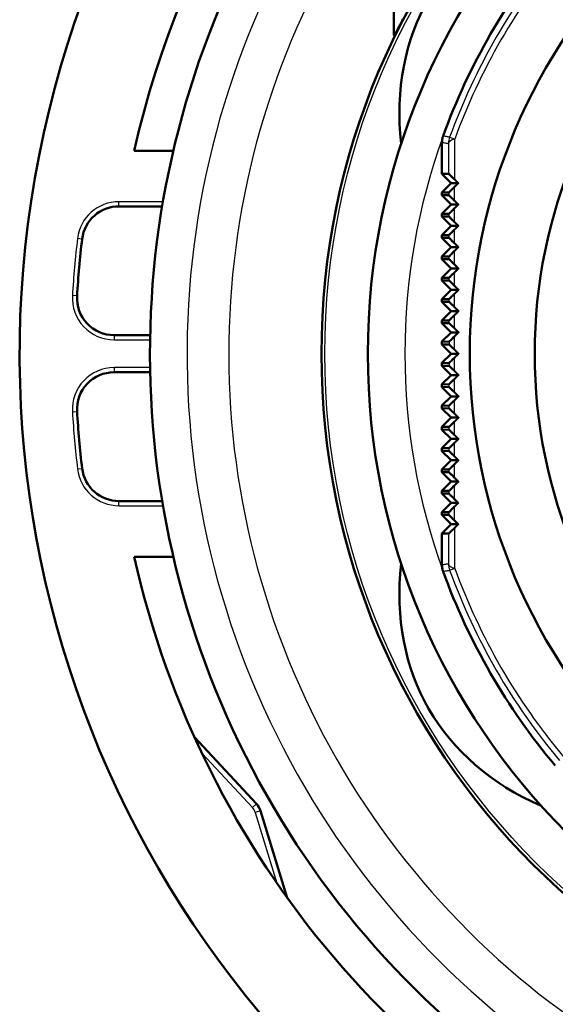
# Model space of a CAD drawing. Units: millimetres. Extents: x 0 to 594, y 0 to 841.
# Drawn here: x 242 to 271, y 328 to 381 of the extents above; entities that cross this region are included whole.
import ezdxf

# ---------------------------------------------------------------- set-up
doc = ezdxf.new("R2010")
doc.units = ezdxf.units.MM
doc.layers.add('Sichtbar (ISO)', color=7, linetype='Continuous', lineweight=50)
doc.layers.add('Sichtbar schmal (ISO)', color=8, linetype='Continuous', lineweight=25, true_color=0x808080)

msp = doc.modelspace()

# ---------------------------------------------------------------- linework, layer by layer
at = {"layer": 'Sichtbar (ISO)'}
for p, q in [((262.309, 393.921), (262.31, 380.09)), ((264.915, 374.272), (264.915, 372.57)), ((250.424, 373.82), (248.322, 373.82)), ((264.915, 372.57), (265.276, 372.574)), ((265.415, 372.07), (264.915, 372.57)), ((264.915, 371.57), (265.415, 372.07)), ((265.415, 372.07), (265.793, 372.07)), ((265.279, 371.566), (264.915, 371.57)), ((264.915, 371.57), (264.915, 371.42)), ((264.915, 371.42), (265.28, 371.424)), ((265.415, 370.92), (264.915, 371.42)), ((247.494, 370.82), (249.825, 370.82)), ((264.915, 370.42), (265.415, 370.92)), ((265.415, 370.92), (265.796, 370.92)), ((265.283, 370.416), (264.915, 370.42)), ((264.915, 370.42), (264.915, 370.27)), ((264.915, 370.27), (265.283, 370.274)), ((265.415, 369.77), (264.915, 370.27)), ((264.915, 369.27), (265.415, 369.77)), ((265.415, 369.77), (265.8, 369.77)), ((265.286, 369.266), (264.915, 369.27)), ((264.915, 369.27), (264.915, 369.12)), ((264.915, 369.12), (265.286, 369.124)), ((265.415, 368.62), (264.915, 369.12)), ((264.915, 368.12), (265.415, 368.62)), ((265.415, 368.62), (265.803, 368.62)), ((265.289, 368.116), (264.915, 368.12)), ((264.915, 368.12), (264.915, 367.97)), ((264.915, 367.97), (265.289, 367.974)), ((265.415, 367.47), (264.915, 367.97)), ((264.915, 366.97), (265.415, 367.47)), ((265.415, 367.47), (265.805, 367.47)), ((265.291, 366.966), (264.915, 366.97)), ((264.915, 366.97), (264.915, 366.82)), ((264.915, 366.82), (265.291, 366.824)), ((265.415, 366.32), (264.915, 366.82)), ((264.915, 365.82), (265.415, 366.32)), ((265.415, 366.32), (265.807, 366.32)), ((265.292, 365.816), (264.915, 365.82)), ((264.915, 365.82), (264.915, 365.67)), ((264.915, 365.67), (265.292, 365.674)), ((265.415, 365.17), (264.915, 365.67)), ((264.915, 364.67), (265.415, 365.17)), ((265.415, 365.17), (265.808, 365.17)), ((265.293, 364.666), (264.915, 364.67)), ((264.915, 364.67), (264.915, 364.52)), ((264.915, 364.52), (265.293, 364.524)), ((265.415, 364.02), (264.915, 364.52)), ((264.915, 363.52), (265.415, 364.02)), ((265.415, 364.02), (265.809, 364.02)), ((249.176, 363.87), (247.23, 363.87)), ((265.294, 363.516), (264.915, 363.52)), ((264.915, 363.52), (264.915, 363.37)), ((264.915, 363.37), (265.294, 363.374)), ((265.415, 362.87), (264.915, 363.37)), ((264.915, 362.37), (265.415, 362.87)), ((265.415, 362.87), (265.809, 362.87)), ((265.294, 362.366), (264.915, 362.37)), ((264.915, 362.37), (264.915, 362.22)), ((247.23, 361.87), (249.176, 361.87)), ((264.915, 362.22), (265.294, 362.224)), ((265.415, 361.72), (264.915, 362.22)), ((264.915, 361.22), (265.415, 361.72)), ((265.293, 361.216), (264.915, 361.22)), ((264.915, 361.22), (264.915, 361.07)), ((265.415, 361.72), (265.809, 361.72)), ((264.915, 361.07), (265.293, 361.074)), ((265.415, 360.57), (264.915, 361.07)), ((264.915, 360.07), (265.415, 360.57)), ((265.415, 360.57), (265.808, 360.57)), ((265.292, 360.066), (264.915, 360.07)), ((264.915, 360.07), (264.915, 359.92)), ((264.915, 359.92), (265.292, 359.924)), ((265.415, 359.42), (264.915, 359.92)), ((264.915, 358.92), (265.415, 359.42)), ((265.415, 359.42), (265.807, 359.42)), ((265.291, 358.916), (264.915, 358.92)), ((264.915, 358.92), (264.915, 358.77)), ((264.915, 358.77), (265.291, 358.774)), ((265.415, 358.27), (264.915, 358.77)), ((264.915, 357.77), (265.415, 358.27)), ((265.415, 358.27), (265.805, 358.27)), ((265.289, 357.766), (264.915, 357.77)), ((264.915, 357.77), (264.915, 357.62)), ((264.915, 357.62), (265.289, 357.624)), ((265.415, 357.12), (264.915, 357.62)), ((264.915, 356.62), (265.415, 357.12)), ((265.415, 357.12), (265.803, 357.12)), ((265.286, 356.616), (264.915, 356.62)), ((264.915, 356.62), (264.915, 356.47)), ((264.915, 356.47), (265.286, 356.474)), ((265.415, 355.97), (264.915, 356.47)), ((264.915, 355.47), (265.415, 355.97)), ((265.415, 355.97), (265.8, 355.97)), ((265.283, 355.466), (264.915, 355.47)), ((264.915, 355.47), (264.915, 355.32)), ((249.825, 354.92), (247.494, 354.92)), ((264.915, 355.32), (265.283, 355.324)), ((265.415, 354.82), (264.915, 355.32)), ((264.915, 354.32), (265.415, 354.82)), ((265.28, 354.316), (264.915, 354.32)), ((264.915, 354.32), (264.915, 354.17)), ((265.415, 354.82), (265.796, 354.82)), ((264.915, 354.17), (265.279, 354.174)), ((265.415, 353.67), (264.915, 354.17)), ((264.915, 353.17), (265.415, 353.67)), ((265.415, 353.67), (265.793, 353.67)), ((265.276, 353.166), (264.915, 353.17)), ((264.915, 353.17), (264.915, 351.468)), ((248.322, 351.92), (250.424, 351.92)), ((254.91, 338.589), (251.57, 342.175)), ((256.57, 333.515), (255.134, 338.2))]:
    msp.add_line(p, q, dxfattribs=at)
for radius in [39, 36.5, 31, 27.5]:
    msp.add_circle((297.415, 362.87), radius, dxfattribs=at)
for centre, radius, start, end in [((297.415, 362.87), 55.275, 290.0495, 250.1711), ((297.415, 362.87), 50.3, 12.5736, 167.4264), ((297.415, 362.87), 48.25, 147.9578, 265.5425), ((297.415, 362.87), 34.5, 139.8982, 160.1018), ((247.494, 368.82), 2, 90, 173.2032), ((297.415, 362.87), 52.275, 173.2032, 176.579), ((247.23, 365.87), 2, 176.579, 270), ((247.23, 359.87), 2, 90, 183.421), ((297.415, 362.87), 52.275, 183.421, 186.7968), ((247.494, 356.92), 2, 186.7968, 270), ((297.415, 362.87), 50.3, 192.5736, 248.1139), ((297.415, 362.87), 34.5, 199.8982, 220.1018), ((254.178, 337.907), 1, 17.0377, 42.9623)]:
    msp.add_arc(centre, radius, start, end, dxfattribs=at)
for centre, major_axis in [((283.741, 370.765), (-19.528, 11.275)), ((283.741, 354.975), (-19.528, -11.275))]:
    msp.add_ellipse(centre, major_axis=major_axis, ratio=0.713939, start_param=5.795742, end_param=6.770629, dxfattribs=at)
for points, knots in [([(262.81, 380.91), (262.717, 380.732), (262.628, 380.562), (262.511, 380.348), (262.47, 380.274), (262.402, 380.161), (262.377, 380.123), (262.347, 380.085), (262.338, 380.075), (262.324, 380.066), (262.32, 380.065), (262.313, 380.069), (262.311, 380.075), (262.31, 380.085), (262.31, 380.087), (262.31, 380.09)], [0.0146032, 0.0146032, 0.0146032, 0.0146032, 0.0758187, 0.0758187, 0.107835, 0.107835, 0.1338757, 0.1338757, 0.148246, 0.148246, 0.1588655, 0.1588655, 0.1706478, 0.1706478, 0.1740055, 0.1740055, 0.1740055, 0.1740055]), ([(264.975, 374.612), (264.955, 374.558), (264.941, 374.502), (264.92, 374.388), (264.915, 374.33), (264.915, 374.272)], [0, 0, 0, 0, 0.01737409, 0.01737409, 0.03474818, 0.03474818, 0.03474818, 0.03474818]), ([(265.276, 372.574), (265.277, 372.574), (265.293, 372.559), (265.348, 372.507), (265.386, 372.47), (265.48, 372.378), (265.537, 372.322), (265.599, 372.261)], [0, 0, 0, 0, 0.03153263, 0.03153263, 0.06351248, 0.06351248, 0.0982562, 0.0982562, 0.0982562, 0.0982562]), ([(265.598, 371.877), (265.526, 371.806), (265.46, 371.74), (265.366, 371.649), (265.335, 371.618), (265.291, 371.576), (265.28, 371.566), (265.279, 371.566)], [0, 0, 0, 0, 0.03410039, 0.03410039, 0.05950723, 0.05950723, 0.08494898, 0.08494898, 0.08494898, 0.08494898]), ([(265.28, 371.424), (265.281, 371.424), (265.297, 371.409), (265.35, 371.358), (265.388, 371.322), (265.48, 371.232), (265.536, 371.177), (265.597, 371.117)], [0, 0, 0, 0, 0.03089944, 0.03089944, 0.06197685, 0.06197685, 0.0957395, 0.0957395, 0.0957395, 0.0957395]), ([(265.596, 370.721), (265.523, 370.649), (265.457, 370.583), (265.366, 370.494), (265.336, 370.465), (265.294, 370.426), (265.284, 370.416), (265.283, 370.416)], [0, 0, 0, 0, 0.03473835, 0.03473835, 0.05950827, 0.05950827, 0.08417997, 0.08417997, 0.08417997, 0.08417997]), ([(265.283, 370.274), (265.284, 370.274), (265.3, 370.259), (265.353, 370.209), (265.389, 370.174), (265.479, 370.086), (265.534, 370.031), (265.594, 369.973)], [0, 0, 0, 0, 0.03031424, 0.03031424, 0.06055645, 0.06055645, 0.09340746, 0.09340746, 0.09340746, 0.09340746]), ([(265.593, 369.566), (265.52, 369.493), (265.453, 369.427), (265.365, 369.34), (265.336, 369.313), (265.297, 369.275), (265.287, 369.266), (265.286, 369.266)], [0, 0, 0, 0, 0.03545394, 0.03545394, 0.05962938, 0.05962938, 0.08358141, 0.08358141, 0.08358141, 0.08358141]), ([(265.286, 369.124), (265.287, 369.124), (265.303, 369.11), (265.355, 369.06), (265.391, 369.025), (265.479, 368.939), (265.533, 368.885), (265.592, 368.828)], [0, 0, 0, 0, 0.02978334, 0.02978334, 0.05926283, 0.05926283, 0.09127725, 0.09127725, 0.09127725, 0.09127725]), ([(265.591, 368.411), (265.517, 368.337), (265.45, 368.271), (265.364, 368.187), (265.336, 368.16), (265.299, 368.125), (265.289, 368.116), (265.289, 368.116)], [0, 0, 0, 0, 0.0362527, 0.0362527, 0.05988181, 0.05988181, 0.08317031, 0.08317031, 0.08317031, 0.08317031]), ([(265.289, 367.974), (265.29, 367.974), (265.305, 367.96), (265.356, 367.911), (265.392, 367.877), (265.479, 367.791), (265.532, 367.739), (265.59, 367.682)], [0, 0, 0, 0, 0.02931253, 0.02931253, 0.0581063, 0.0581063, 0.08936401, 0.08936401, 0.08936401, 0.08936401]), ([(265.59, 367.257), (265.515, 367.183), (265.447, 367.116), (265.362, 367.033), (265.336, 367.008), (265.301, 366.975), (265.292, 366.966), (265.291, 366.966)], [0, 0, 0, 0, 0.03714038, 0.03714038, 0.06027651, 0.06027651, 0.08296267, 0.08296267, 0.08296267, 0.08296267]), ([(265.291, 366.824), (265.292, 366.824), (265.307, 366.81), (265.358, 366.762), (265.392, 366.728), (265.479, 366.643), (265.532, 366.591), (265.589, 366.535)], [0, 0, 0, 0, 0.02890687, 0.02890687, 0.05709556, 0.05709556, 0.08768039, 0.08768039, 0.08768039, 0.08768039]), ([(265.588, 366.104), (265.512, 366.029), (265.444, 365.962), (265.361, 365.88), (265.336, 365.856), (265.302, 365.824), (265.293, 365.816), (265.292, 365.816)], [0, 0, 0, 0, 0.03812281, 0.03812281, 0.06082385, 0.06082385, 0.0829728, 0.0829728, 0.0829728, 0.0829728]), ([(265.292, 365.674), (265.294, 365.674), (265.308, 365.66), (265.358, 365.612), (265.393, 365.579), (265.479, 365.495), (265.531, 365.443), (265.588, 365.387)], [0, 0, 0, 0, 0.02857051, 0.02857051, 0.05623746, 0.05623746, 0.08623616, 0.08623616, 0.08623616, 0.08623616]), ([(265.587, 364.952), (265.51, 364.875), (265.441, 364.807), (265.359, 364.728), (265.335, 364.705), (265.303, 364.674), (265.294, 364.666), (265.293, 364.666)], [0, 0, 0, 0, 0.03921192, 0.03921192, 0.06153622, 0.06153622, 0.08321415, 0.08321415, 0.08321415, 0.08321415]), ([(265.293, 364.524), (265.295, 364.524), (265.309, 364.511), (265.359, 364.463), (265.393, 364.429), (265.479, 364.346), (265.531, 364.295), (265.587, 364.239)], [0, 0, 0, 0, 0.02830653, 0.02830653, 0.05553671, 0.05553671, 0.0850379, 0.0850379, 0.0850379, 0.0850379]), ([(265.587, 363.801), (265.503, 363.718), (265.435, 363.651), (265.357, 363.575), (265.334, 363.553), (265.303, 363.524), (265.295, 363.516), (265.294, 363.516)], [0, 0, 0, 0, 0.0431276, 0.0431276, 0.06785363, 0.06785363, 0.09175828, 0.09175828, 0.09175828, 0.09175828]), ([(265.294, 363.374), (265.295, 363.374), (265.309, 363.361), (265.359, 363.313), (265.393, 363.28), (265.479, 363.196), (265.53, 363.145), (265.587, 363.09)], [0, 0, 0, 0, 0.02811683, 0.02811683, 0.05499578, 0.05499578, 0.08408882, 0.08408882, 0.08408882, 0.08408882]), ([(265.587, 362.651), (265.501, 362.565), (265.431, 362.497), (265.354, 362.422), (265.332, 362.401), (265.303, 362.373), (265.295, 362.366), (265.294, 362.366)], [0, 0, 0, 0, 0.04473749, 0.04473749, 0.06918688, 0.06918688, 0.09272568, 0.09272568, 0.09272568, 0.09272568]), ([(265.294, 362.224), (265.295, 362.224), (265.309, 362.211), (265.359, 362.163), (265.393, 362.13), (265.479, 362.046), (265.531, 361.995), (265.587, 361.939)], [0, 0, 0, 0, 0.02800207, 0.02800207, 0.05461477, 0.05461477, 0.08338865, 0.08338865, 0.08338865, 0.08338865]), ([(265.587, 361.501), (265.498, 361.414), (265.428, 361.344), (265.351, 361.27), (265.33, 361.25), (265.302, 361.223), (265.294, 361.216), (265.293, 361.216)], [0, 0, 0, 0, 0.0464898, 0.0464898, 0.07072967, 0.07072967, 0.09397514, 0.09397514, 0.09397514, 0.09397514]), ([(265.293, 361.074), (265.294, 361.074), (265.309, 361.061), (265.359, 361.013), (265.393, 360.979), (265.479, 360.895), (265.531, 360.844), (265.587, 360.788)], [0, 0, 0, 0, 0.02796161, 0.02796161, 0.05439148, 0.05439148, 0.08293379, 0.08293379, 0.08293379, 0.08293379]), ([(265.588, 360.353), (265.497, 360.263), (265.424, 360.192), (265.348, 360.118), (265.328, 360.099), (265.301, 360.073), (265.293, 360.066), (265.292, 360.066)], [0, 0, 0, 0, 0.04838568, 0.04838568, 0.07248159, 0.07248159, 0.09550378, 0.09550378, 0.09550378, 0.09550378]), ([(265.292, 359.924), (265.293, 359.924), (265.307, 359.911), (265.358, 359.862), (265.392, 359.829), (265.479, 359.744), (265.531, 359.692), (265.588, 359.636)], [0, 0, 0, 0, 0.02799359, 0.02799359, 0.05432146, 0.05432146, 0.08271738, 0.08271738, 0.08271738, 0.08271738]), ([(265.589, 359.205), (265.496, 359.113), (265.422, 359.041), (265.346, 358.967), (265.326, 358.948), (265.299, 358.923), (265.292, 358.916), (265.291, 358.916)], [0, 0, 0, 0, 0.04995629, 0.04995629, 0.07418818, 0.07418818, 0.09724663, 0.09724663, 0.09724663, 0.09724663]), ([(265.291, 358.774), (265.292, 358.774), (265.306, 358.761), (265.357, 358.712), (265.392, 358.678), (265.479, 358.592), (265.532, 358.54), (265.59, 358.483)], [0, 0, 0, 0, 0.02809499, 0.02809499, 0.05439823, 0.05439823, 0.08272971, 0.08272971, 0.08272971, 0.08272971]), ([(265.59, 358.058), (265.496, 357.966), (265.422, 357.892), (265.345, 357.818), (265.325, 357.799), (265.297, 357.773), (265.29, 357.766), (265.289, 357.766)], [0, 0, 0, 0, 0.05102534, 0.05102534, 0.07574811, 0.07574811, 0.09916436, 0.09916436, 0.09916436, 0.09916436]), ([(265.289, 357.624), (265.29, 357.624), (265.304, 357.611), (265.356, 357.561), (265.391, 357.527), (265.479, 357.44), (265.533, 357.387), (265.591, 357.329)], [0, 0, 0, 0, 0.02826434, 0.02826434, 0.05461605, 0.05461605, 0.082961, 0.082961, 0.082961, 0.082961]), ([(265.592, 356.913), (265.497, 356.819), (265.421, 356.744), (265.343, 356.669), (265.323, 356.649), (265.295, 356.623), (265.287, 356.616), (265.286, 356.616)], [0, 0, 0, 0, 0.0522157, 0.0522157, 0.0774886, 0.0774886, 0.1013191, 0.1013191, 0.1013191, 0.1013191]), ([(265.286, 356.474), (265.287, 356.474), (265.301, 356.461), (265.354, 356.41), (265.392, 356.373), (265.484, 356.282), (265.537, 356.23), (265.593, 356.174)], [0, 0, 0, 0, 0.02810663, 0.02810663, 0.05620707, 0.05620707, 0.08339823, 0.08339823, 0.08339823, 0.08339823]), ([(265.594, 355.768), (265.497, 355.672), (265.42, 355.597), (265.341, 355.52), (265.32, 355.5), (265.292, 355.473), (265.284, 355.466), (265.283, 355.466)], [0, 0, 0, 0, 0.0535198, 0.0535198, 0.079398, 0.079398, 0.1036948, 0.1036948, 0.1036948, 0.1036948]), ([(265.283, 355.324), (265.284, 355.324), (265.298, 355.311), (265.35, 355.261), (265.388, 355.224), (265.481, 355.132), (265.536, 355.078), (265.596, 355.019)], [0, 0, 0, 0, 0.02811198, 0.02811198, 0.05574739, 0.05574739, 0.08400748, 0.08400748, 0.08400748, 0.08400748]), ([(265.597, 354.623), (265.498, 354.526), (265.42, 354.449), (265.339, 354.371), (265.318, 354.351), (265.289, 354.324), (265.281, 354.316), (265.28, 354.316)], [0, 0, 0, 0, 0.0549287, 0.0549287, 0.0814626, 0.0814626, 0.1062728, 0.1062728, 0.1062728, 0.1062728]), ([(265.279, 354.174), (265.28, 354.174), (265.294, 354.161), (265.346, 354.111), (265.383, 354.075), (265.478, 353.982), (265.536, 353.925), (265.598, 353.863)], [0, 0, 0, 0, 0.02816708, 0.02816708, 0.0554065, 0.0554065, 0.08478541, 0.08478541, 0.08478541, 0.08478541]), ([(265.599, 353.48), (265.499, 353.381), (265.419, 353.302), (265.336, 353.223), (265.314, 353.202), (265.285, 353.174), (265.277, 353.166), (265.276, 353.166)], [0, 0, 0, 0, 0.0564322, 0.0564322, 0.0836672, 0.0836672, 0.1090325, 0.1090325, 0.1090325, 0.1090325]), ([(264.915, 351.468), (264.915, 351.41), (264.92, 351.353), (264.941, 351.239), (264.955, 351.182), (264.975, 351.128)], [0, 0, 0, 0, 0.01737409, 0.01737409, 0.03474818, 0.03474818, 0.03474818, 0.03474818])]:
    msp.add_open_spline(points, degree=3, knots=knots, dxfattribs=at)
for points, weights in [([(265.793, 372.07), (265.696, 371.974), (265.598, 371.877)], [1.0032590882, 1.00314092602, 1.00300526611]), ([(265.599, 372.261), (265.696, 372.165), (265.793, 372.07)], [1.00077239743, 1.00083645318, 1.00088348987]), ([(265.796, 370.92), (265.696, 370.821), (265.596, 370.721)], [1.00301907183, 1.00295364969, 1.00286923254]), ([(265.597, 371.117), (265.697, 371.018), (265.796, 370.92)], [1.0009382368, 1.00098346517, 1.00101017374]), ([(265.8, 369.77), (265.697, 369.668), (265.593, 369.566)], [1.00269743673, 1.00267334234, 1.0026288662]), ([(265.594, 369.973), (265.697, 369.871), (265.8, 369.77)], [1.00105309979, 1.00107962721, 1.00108622256]), ([(265.592, 368.828), (265.698, 368.723), (265.803, 368.62)], [1.00112990829, 1.00113850495, 1.00112588387]), ([(265.803, 368.62), (265.697, 368.516), (265.591, 368.411)], [1.00236050083, 1.00236898204, 1.00235584016]), ([(265.59, 367.682), (265.698, 367.575), (265.805, 367.47)], [1.00118182188, 1.00117393093, 1.00114370023]), ([(265.805, 367.47), (265.698, 367.364), (265.59, 367.257)], [1.00204632076, 1.00207986634, 1.00209072723]), ([(265.589, 366.535), (265.698, 366.427), (265.807, 366.32)], [1.00122199326, 1.00119974223, 1.00115422707]), ([(265.807, 366.32), (265.698, 366.212), (265.588, 366.104)], [1.00177550537, 1.00182730946, 1.00185557833]), ([(265.808, 365.17), (265.698, 365.061), (265.587, 364.952)], [1.00155734096, 1.00162109771, 1.0016607061]), ([(265.588, 365.387), (265.698, 365.278), (265.808, 365.17)], [1.00126326271, 1.0012294561, 1.00117168789]), ([(265.587, 364.239), (265.698, 364.129), (265.809, 364.02)], [1.00131777632, 1.00127587035, 1.00120955496]), ([(265.809, 364.02), (265.698, 363.911), (265.587, 363.801)], [1.00139343787, 1.00146328424, 1.00150862598]), ([(265.587, 363.09), (265.698, 362.979), (265.809, 362.87)], [1.00139650493, 1.00135056699, 1.0012800365]), ([(265.809, 362.87), (265.698, 362.761), (265.587, 362.651)], [1.0012800365, 1.00135056699, 1.00139650493]), ([(265.587, 361.939), (265.698, 361.829), (265.809, 361.72)], [1.00150862598, 1.00146328424, 1.00139343787]), ([(265.809, 361.72), (265.698, 361.611), (265.587, 361.501)], [1.00120955496, 1.00127587035, 1.00131777632]), ([(265.587, 360.788), (265.698, 360.679), (265.808, 360.57)], [1.0016607061, 1.00162109771, 1.00155734096]), ([(265.808, 360.57), (265.698, 360.462), (265.588, 360.353)], [1.00117168789, 1.0012294561, 1.00126326271]), ([(265.588, 359.636), (265.698, 359.528), (265.807, 359.42)], [1.00185557833, 1.00182730945, 1.00177550537]), ([(265.807, 359.42), (265.698, 359.313), (265.589, 359.205)], [1.00115422707, 1.00119974223, 1.00122199326]), ([(265.59, 358.483), (265.698, 358.376), (265.805, 358.27)], [1.00209072723, 1.00207986634, 1.00204632076]), ([(265.805, 358.27), (265.698, 358.165), (265.59, 358.058)], [1.00114370023, 1.00117393093, 1.00118182188]), ([(265.591, 357.329), (265.697, 357.224), (265.803, 357.12)], [1.00235584016, 1.00236898204, 1.00236050083]), ([(265.803, 357.12), (265.698, 357.017), (265.592, 356.913)], [1.00112588387, 1.00113850495, 1.00112990829]), ([(265.593, 356.174), (265.697, 356.072), (265.8, 355.97)], [1.0026288662, 1.00267334234, 1.00269743673]), ([(265.8, 355.97), (265.697, 355.869), (265.594, 355.768)], [1.00108622256, 1.00107962721, 1.00105309979]), ([(265.596, 355.019), (265.696, 354.919), (265.796, 354.82)], [1.00286923254, 1.00295364969, 1.00301907183]), ([(265.796, 354.82), (265.697, 354.722), (265.597, 354.623)], [1.00101017374, 1.00098346517, 1.0009382368]), ([(265.598, 353.863), (265.696, 353.766), (265.793, 353.67)], [1.00300526611, 1.00314092602, 1.0032590882]), ([(265.793, 353.67), (265.696, 353.575), (265.599, 353.48)], [1.00088348987, 1.00083645318, 1.00077239743])]:
    msp.add_rational_spline(points, weights, degree=2, dxfattribs=at)
at = {"layer": 'Sichtbar schmal (ISO)'}
for p, q in [((265.33, 374.552), (265.605, 374.452)), ((249.867, 371.07), (247.494, 371.07)), ((247.494, 370.82), (247.494, 371.07)), ((245.508, 369.057), (245.26, 369.086)), ((245.234, 365.989), (244.984, 366.004)), ((247.23, 363.87), (247.23, 363.62)), ((247.23, 363.62), (249.171, 363.62)), ((247.23, 362.12), (247.23, 361.87)), ((249.171, 362.12), (247.23, 362.12)), ((244.984, 359.736), (245.234, 359.751)), ((245.26, 356.654), (245.508, 356.683)), ((247.494, 354.67), (247.494, 354.92)), ((247.494, 354.67), (249.867, 354.67)), ((265.605, 351.289), (265.33, 351.188)), ((251.975, 341.299), (254.69, 338.384)), ((254.91, 338.589), (254.69, 338.384)), ((255.134, 338.2), (254.847, 338.112)), ((254.847, 338.112), (256.015, 334.303))]:
    msp.add_line(p, q, dxfattribs=at)
msp.add_circle((297.415, 362.87), 38.819, dxfattribs=at)
for centre, radius, start, end in [((297.415, 362.87), 46.25, 139.3804, 265.3493), ((297.415, 362.87), 44, 142.9261, 265.1109), ((297.415, 362.87), 34.146, 140.0052, 159.9948), ((297.415, 362.87), 33.853, 140.0052, 159.9948), ((297.415, 362.87), 34.5, 160.1018, 199.8982), ((247.494, 368.82), 2.25, 90, 173.2032), ((297.415, 362.87), 52.525, 173.2032, 176.579), ((247.23, 365.87), 2.25, 176.579, 270), ((247.23, 359.87), 2.25, 90, 183.421), ((297.415, 362.87), 52.525, 183.421, 186.7968), ((247.494, 356.92), 2.25, 186.7968, 270), ((297.415, 362.87), 34.146, 200.0052, 219.9948), ((297.415, 362.87), 33.853, 200.0052, 219.9948), ((254.178, 337.907), 0.7, 17.0377, 42.9623)]:
    msp.add_arc(centre, radius, start, end, dxfattribs=at)
for centre, major_axis, ratio, start_param, end_param in [((266.269, 374.21), (-0.174, -0.985), 0.999923, 4.537824, 4.886954), ((266.269, 374.21), (-1, -0.004), 0.327045, 5.437759, 6.270257), ((266.269, 351.531), (0.174, -0.985), 0.999923, 4.537824, 4.886954), ((266.269, 351.531), (-1, 0.004), 0.327045, 0.012928, 0.845426)]:
    msp.add_ellipse(centre, major_axis=major_axis, ratio=ratio, start_param=start_param, end_param=end_param, dxfattribs=at)
for points, knots in [([(265.33, 374.552), (265.304, 374.556), (265.279, 374.56), (265.221, 374.57), (265.188, 374.576), (265.155, 374.582), (265.123, 374.587), (265.091, 374.592), (265.031, 374.603), (265.003, 374.607), (264.975, 374.612)], [-2.995396, -2.995396, -2.995396, -2.995396, -2.381698, -2.381698, -1.569896, -1.569896, -1.569896, -0.784948, -0.784948, -0.100008, -0.100008, -0.100008, -0.100008]), ([(264.915, 374.272), (264.943, 374.267), (264.971, 374.262), (265.031, 374.252), (265.063, 374.246), (265.095, 374.24), (265.128, 374.234), (265.161, 374.229), (265.219, 374.218), (265.244, 374.214), (265.269, 374.21)], [0.100008, 0.100008, 0.100008, 0.100008, 0.784948, 0.784948, 1.569896, 1.569896, 1.569896, 2.381698, 2.381698, 2.995396, 2.995396, 2.995396, 2.995396]), ([(265.269, 374.21), (265.27, 374.059), (265.27, 373.908), (265.271, 373.757), (265.273, 373.364), (265.274, 372.97), (265.276, 372.574)], [2.7323465, 2.7323465, 2.7323465, 2.7323465, 2.7801877, 2.7801877, 2.7801877, 2.9043081, 2.9043081, 2.9043081, 2.9043081]), ([(265.599, 372.261), (265.601, 372.841), (265.602, 373.418), (265.603, 373.99), (265.604, 374.144), (265.604, 374.298), (265.605, 374.452)], [-2.9578082, -2.9578082, -2.9578082, -2.9578082, -2.7801877, -2.7801877, -2.7801877, -2.7323465, -2.7323465, -2.7323465, -2.7323465]), ([(265.589, 366.535), (265.589, 366.765), (265.589, 366.994), (265.59, 367.223), (265.59, 367.234), (265.59, 367.246), (265.59, 367.257)], [-3.5305319, -3.5305319, -3.5305319, -3.5305319, -3.4627104, -3.4627104, -3.4627104, -3.45931483, -3.45931483, -3.45931483, -3.45931483]), ([(265.588, 365.387), (265.588, 365.59), (265.588, 365.792), (265.588, 365.994), (265.588, 366.031), (265.588, 366.068), (265.588, 366.104)], [-3.64325669, -3.64325669, -3.64325669, -3.64325669, -3.58365527, -3.58365527, -3.58365527, -3.5728705, -3.5728705, -3.5728705, -3.5728705]), ([(265.587, 364.239), (265.587, 364.41), (265.587, 364.581), (265.587, 364.752), (265.587, 364.818), (265.587, 364.885), (265.587, 364.952)], [-3.75578264, -3.75578264, -3.75578264, -3.75578264, -3.70558838, -3.70558838, -3.70558838, -3.6859544, -3.6859544, -3.6859544, -3.6859544]), ([(265.294, 363.516), (265.294, 363.506), (265.294, 363.495), (265.294, 363.485), (265.294, 363.448), (265.294, 363.411), (265.294, 363.374)], [3.82504973, 3.82504973, 3.82504973, 3.82504973, 3.82821938, 3.82821938, 3.82821938, 3.83928575, 3.83928575, 3.83928575, 3.83928575]), ([(265.587, 363.09), (265.587, 363.226), (265.587, 363.362), (265.587, 363.499), (265.587, 363.599), (265.587, 363.7), (265.587, 363.801)], [-3.8682015, -3.8682015, -3.8682015, -3.8682015, -3.82821938, -3.82821938, -3.82821938, -3.79865345, -3.79865345, -3.79865345, -3.79865345]), ([(265.294, 362.366), (265.294, 362.329), (265.294, 362.292), (265.294, 362.256), (265.294, 362.245), (265.294, 362.234), (265.294, 362.224)], [3.94007674, 3.94007674, 3.94007674, 3.94007674, 3.95114311, 3.95114311, 3.95114311, 3.95431276, 3.95431276, 3.95431276, 3.95431276]), ([(265.587, 361.939), (265.587, 362.04), (265.587, 362.141), (265.587, 362.242), (265.587, 362.378), (265.587, 362.514), (265.587, 362.651)], [-3.98070903, -3.98070903, -3.98070903, -3.98070903, -3.95114311, -3.95114311, -3.95114311, -3.91116098, -3.91116098, -3.91116098, -3.91116098]), ([(265.587, 360.788), (265.587, 360.855), (265.587, 360.922), (265.587, 360.989), (265.587, 361.159), (265.587, 361.33), (265.587, 361.501)], [-4.09339837, -4.09339837, -4.09339837, -4.09339837, -4.07376439, -4.07376439, -4.07376439, -4.02357013, -4.02357013, -4.02357013, -4.02357013]), ([(265.588, 359.636), (265.588, 359.673), (265.588, 359.709), (265.588, 359.746), (265.588, 359.948), (265.588, 360.15), (265.588, 360.353)], [-4.20648809, -4.20648809, -4.20648809, -4.20648809, -4.19570333, -4.19570333, -4.19570333, -4.13610191, -4.13610191, -4.13610191, -4.13610191]), ([(265.59, 358.483), (265.59, 358.494), (265.59, 358.506), (265.59, 358.517), (265.589, 358.746), (265.589, 358.976), (265.589, 359.205)], [-4.32014766, -4.32014766, -4.32014766, -4.32014766, -4.31675208, -4.31675208, -4.31675208, -4.24893059, -4.24893059, -4.24893059, -4.24893059]), ([(265.605, 351.289), (265.604, 351.442), (265.604, 351.596), (265.603, 351.75), (265.602, 352.322), (265.601, 352.899), (265.599, 353.48)], [-5.0470124, -5.0470124, -5.0470124, -5.0470124, -4.9991712, -4.9991712, -4.9991712, -4.8215507, -4.8215507, -4.8215507, -4.8215507]), ([(265.276, 353.166), (265.274, 352.77), (265.273, 352.376), (265.271, 351.983), (265.27, 351.832), (265.27, 351.681), (265.269, 351.531)], [4.8750508, 4.8750508, 4.8750508, 4.8750508, 4.9991712, 4.9991712, 4.9991712, 5.0470124, 5.0470124, 5.0470124, 5.0470124]), ([(265.269, 351.531), (265.244, 351.526), (265.219, 351.522), (265.161, 351.511), (265.128, 351.506), (265.095, 351.5), (265.063, 351.494), (265.031, 351.489), (264.971, 351.478), (264.943, 351.473), (264.915, 351.468)], [-2.995396, -2.995396, -2.995396, -2.995396, -2.381677, -2.381677, -1.569855, -1.569855, -1.569855, -0.784927, -0.784927, -0.100008, -0.100008, -0.100008, -0.100008]), ([(264.975, 351.128), (265.003, 351.133), (265.031, 351.137), (265.091, 351.148), (265.123, 351.153), (265.155, 351.159), (265.188, 351.164), (265.221, 351.17), (265.279, 351.18), (265.304, 351.184), (265.33, 351.188)], [0.100008, 0.100008, 0.100008, 0.100008, 0.784927, 0.784927, 1.569855, 1.569855, 1.569855, 2.381677, 2.381677, 2.995396, 2.995396, 2.995396, 2.995396])]:
    msp.add_open_spline(points, degree=3, knots=knots, dxfattribs=at)
for points in [[(265.597, 371.117), (265.597, 371.371), (265.598, 371.625), (265.598, 371.877)], [(265.279, 371.566), (265.279, 371.519), (265.28, 371.471), (265.28, 371.424)], [(265.283, 370.416), (265.283, 370.369), (265.283, 370.321), (265.283, 370.274)], [(265.594, 369.973), (265.595, 370.223), (265.595, 370.472), (265.596, 370.721)], [(265.286, 369.266), (265.286, 369.219), (265.286, 369.171), (265.286, 369.124)], [(265.592, 368.828), (265.593, 369.074), (265.593, 369.32), (265.593, 369.566)], [(265.59, 367.682), (265.591, 367.925), (265.591, 368.168), (265.591, 368.411)], [(265.289, 368.116), (265.289, 368.069), (265.289, 368.021), (265.289, 367.974)], [(265.291, 366.966), (265.291, 366.919), (265.291, 366.871), (265.291, 366.824)], [(265.292, 365.816), (265.292, 365.769), (265.292, 365.721), (265.292, 365.674)], [(265.293, 364.666), (265.293, 364.619), (265.293, 364.571), (265.293, 364.524)], [(265.293, 361.216), (265.293, 361.169), (265.293, 361.121), (265.293, 361.074)], [(265.292, 360.066), (265.292, 360.019), (265.292, 359.971), (265.292, 359.924)], [(265.291, 358.916), (265.291, 358.869), (265.291, 358.821), (265.291, 358.774)], [(265.591, 357.329), (265.591, 357.572), (265.591, 357.815), (265.59, 358.058)], [(265.289, 357.766), (265.289, 357.719), (265.289, 357.671), (265.289, 357.624)], [(265.286, 356.616), (265.286, 356.569), (265.286, 356.521), (265.286, 356.474)], [(265.593, 356.174), (265.593, 356.42), (265.593, 356.666), (265.592, 356.913)], [(265.283, 355.466), (265.283, 355.419), (265.283, 355.371), (265.283, 355.324)], [(265.596, 355.019), (265.595, 355.268), (265.595, 355.517), (265.594, 355.768)], [(265.28, 354.316), (265.28, 354.269), (265.279, 354.221), (265.279, 354.174)], [(265.598, 353.863), (265.598, 354.116), (265.597, 354.369), (265.597, 354.623)]]:
    msp.add_open_spline(points, degree=3, dxfattribs=at)

doc.saveas('drawing.dxf')
